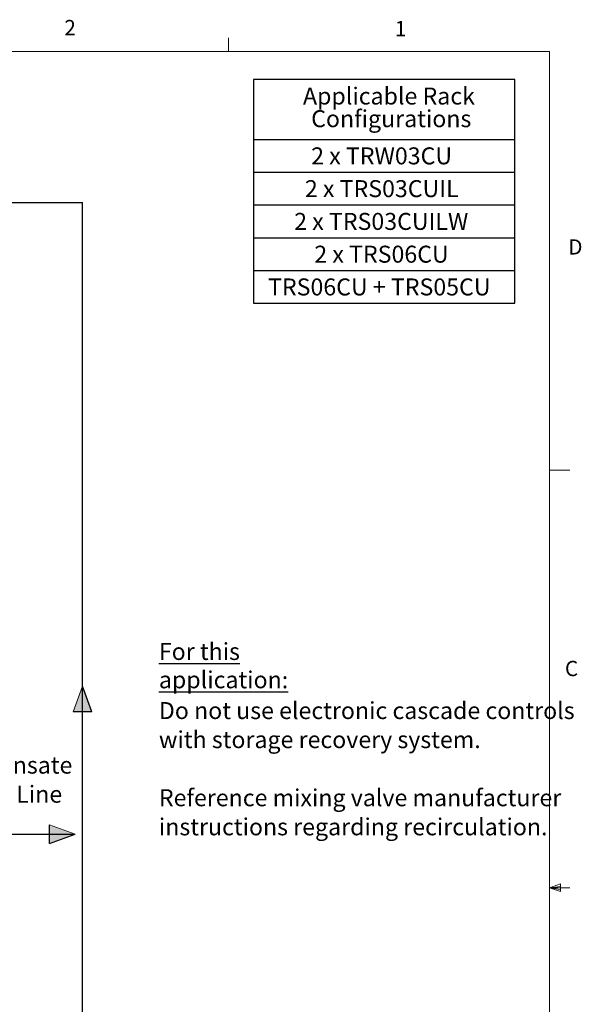
# Model space of a CAD drawing. Units: inches. Extents: x 0.4 to 16.6, y 0.2 to 10.8.
# Drawn here: x 13.1 to 16.6, y 4.8 to 10.8 of the extents above; entities that cross this region are included whole.
import ezdxf
from ezdxf.lldxf.tags import DXFTag

# ---------------------------------------------------------------- set-up
doc = ezdxf.new("R2010")
doc.units = ezdxf.units.IN
doc.header["$MEASUREMENT"] = 0
for name, color, linetype in [('COLD', 5, 'Continuous'), ('COMMENTS', 7, 'Continuous'), ('CONDENSATE', 7, 'CENTER'), ('TITLE_BLOCK', 179, 'Continuous')]:
    doc.layers.add(name, color=color, linetype=linetype)
doc.styles.add('SLDTEXTSTYLE0', font='TXT', dxfattribs={"width": 0.605})
doc.styles.add('SLDTEXTSTYLE1', font='TXT', dxfattribs={"width": 0.75})
tags = doc.linetypes.add('CENTER', pattern=[0.4, 0.25, -0.05, 0.05, -0.05]).pattern_tags.tags
tags[10:11] = [DXFTag(74, 4), DXFTag(75, 0), DXFTag(340, '0'), DXFTag(46, 1.0), DXFTag(50, 0.0), DXFTag(44, 0.0), DXFTag(45, 0.0)]
tags[8:9] = [DXFTag(74, 4), DXFTag(75, 0), DXFTag(340, '0'), DXFTag(46, 1.0), DXFTag(50, 0.0), DXFTag(44, 0.0), DXFTag(45, 0.0)]
tags[6:7] = [DXFTag(74, 4), DXFTag(75, 0), DXFTag(340, '0'), DXFTag(46, 1.0), DXFTag(50, 0.0), DXFTag(44, 0.0), DXFTag(45, 0.0)]
tags[4:5] = [DXFTag(74, 4), DXFTag(75, 0), DXFTag(340, '0'), DXFTag(46, 1.0), DXFTag(50, 0.0), DXFTag(44, 0.0), DXFTag(45, 0.0)]

# ---------------------------------------------------------------- blocks, each defined once
blk = doc.blocks.new('SW_NOTE_0')
at = {"layer": 'COMMENTS', "color": 0, "char_height": 0.10417, "attachment_point": 2, "style": 'SLDTEXTSTYLE0'}
for s, insert in [('Condensate', (0.3792, 0.1343)), ('Drain Line', (0.3785, -0.044))]:
    blk.add_mtext(s, dxfattribs=dict(at, insert=insert))
blk = doc.blocks.new('SW_NOTE_10')
at = {"layer": 'TITLE_BLOCK', "color": 0, "char_height": 0.104167, "attachment_point": 1, "style": 'SLDTEXTSTYLE0'}
for s, insert in [('\\LFor this application:', (0, 0.1343)), ('Do not use electronic cascade controls', (0, -0.2281)), ('with storage recovery system.', (0, -0.4064)), ('Reference mixing valve manufacturer', (0, -0.7629)), ('instructions regarding recirculation.', (0, -0.9412))]:
    blk.add_mtext(s, dxfattribs=dict(at, insert=insert))
blk = doc.blocks.new('SW_TABLEANNOTATION_0')
at = {"color": 0}
for p, q in [((0, 0), (0, -1.3731)), ((1.6031, 0), (0, 0)), ((1.6031, -1.3731), (1.6031, 0)), ((0, -0.3681), (1.6031, -0.3681)), ((0, -0.5691), (1.6031, -0.5691)), ((0, -0.7701), (1.6031, -0.7701)), ((0, -0.9711), (1.6031, -0.9711)), ((0, -1.1721), (1.6031, -1.1721)), ((0, -1.3731), (1.6031, -1.3731))]:
    blk.add_line(p, q, dxfattribs=at)
at = {"color": 0, "char_height": 0.104167, "attachment_point": 1, "style": 'SLDTEXTSTYLE0'}
for s, insert in [('Applicable Rack', (0.3038, -0.0498)), ('Configurations', (0.354, -0.1887)), ('2 x TRW03CU', (0.354, -0.4168)), ('2 x TRS03CUIL', (0.3154, -0.6178)), ('2 x TRS03CUILW', (0.2498, -0.8188)), ('2 x TRS06CU', (0.3733, -1.0198)), ('TRS06CU + TRS05CU', (0.0897, -1.2208))]:
    blk.add_mtext(s, dxfattribs=dict(at, insert=insert))
blk = doc.blocks.new('ColdArrow')
at = {"layer": 'COLD'}
blk.add_hatch(color=256, dxfattribs=at).paths.add_polyline_path([(39.182, -40.389), (40.037, -38.039), (40.892, -40.389)], flags=0)
at = {"layer": 'COLD', "color": 7, "linetype": 'Continuous', "lineweight": 18}
blk.add_line((39.182, -40.389), (40.037, -38.039), dxfattribs=at)
at = {"layer": 'COLD'}
for q in [(40.037, -38.039), (39.182, -40.389)]:
    blk.add_line((40.892, -40.389), q, dxfattribs=at)
blk = doc.blocks.new('CndsteArrow')
at = {"layer": 'CONDENSATE'}
blk.add_hatch(color=256, dxfattribs=at).paths.add_polyline_path([(3.13, 0), (0, 1.14), (3.13, 2.28)], flags=0)
for q in [(0, 1.14), (3.13, 0)]:
    blk.add_line((3.13, 2.28), q, dxfattribs=at)
at = {"layer": 'CONDENSATE', "color": 7, "linetype": 'Continuous', "lineweight": 18}
blk.add_line((3.13, 0), (0, 1.14), dxfattribs=at)

msp = doc.modelspace()

# ---------------------------------------------------------------- linework, layer by layer
at = {"color": 7, "linetype": 'Continuous', "lineweight": 18}
for p, q in [((14.4073, 10.6421), (14.4073, 10.7269)), ((0.6263, 10.6421), (16.3763, 10.6421)), ((16.3763, 0.3921), (16.3763, 10.6421)), ((16.3763, 8.0753), (16.5013, 8.0753)), ((16.3763, 5.5128), (16.4434, 5.5368)), ((16.3763, 5.5128), (16.4434, 5.5218)), ((16.3763, 5.5128), (16.5013, 5.5128)), ((16.3763, 5.5128), (16.4434, 5.4902)), ((16.3763, 5.5128), (16.4434, 5.5025)), ((16.4434, 5.5368), (16.4434, 5.4902))]:
    msp.add_line(p, q, dxfattribs=at)
at = {"layer": 'COLD'}
for p in [(5.817, 9.7164), (13.5131, 3.5932)]:
    msp.add_line(p, (13.5131, 9.7164), dxfattribs=at)
at = {"layer": 'CONDENSATE'}
msp.add_line((7.2358, 5.8421), (13.4672, 5.8421), dxfattribs=at)

# ---------------------------------------------------------------- block references
at = {"layer": 'COLD', "xscale": 0.06666666666666667, "yscale": 0.06666666666666667, "zscale": 0.06666666666666667}
msp.add_blockref('ColdArrow', (10.844, 9.2855), dxfattribs=at)
at = {"layer": 'COMMENTS'}
for name, p in [('SW_TABLEANNOTATION_0', (14.561, 10.4715)), ('SW_NOTE_10', (13.9811, 6.8805)), ('SW_NOTE_0', (12.6734, 6.1834))]:
    msp.add_blockref(name, p, dxfattribs=at)
at = {"layer": 'CONDENSATE', "xscale": 0.05, "yscale": 0.05, "zscale": 0.05, "rotation": 179.9999999999996}
msp.add_blockref('CndsteArrow', (13.4672, 5.8991), dxfattribs=at)

# ---------------------------------------------------------------- texts
at = {"color": 7, "linetype": 'Continuous', "lineweight": 0, "char_height": 0.0937, "attachment_point": 1, "style": 'SLDTEXTSTYLE1'}
for s, insert in [('2', (13.401, 10.8362)), ('1', (15.4274, 10.8301)), ('D', (16.4913, 9.491)), ('C', (16.4712, 6.9051))]:
    msp.add_mtext(s, dxfattribs=dict(at, insert=insert))

doc.saveas('drawing.dxf')
